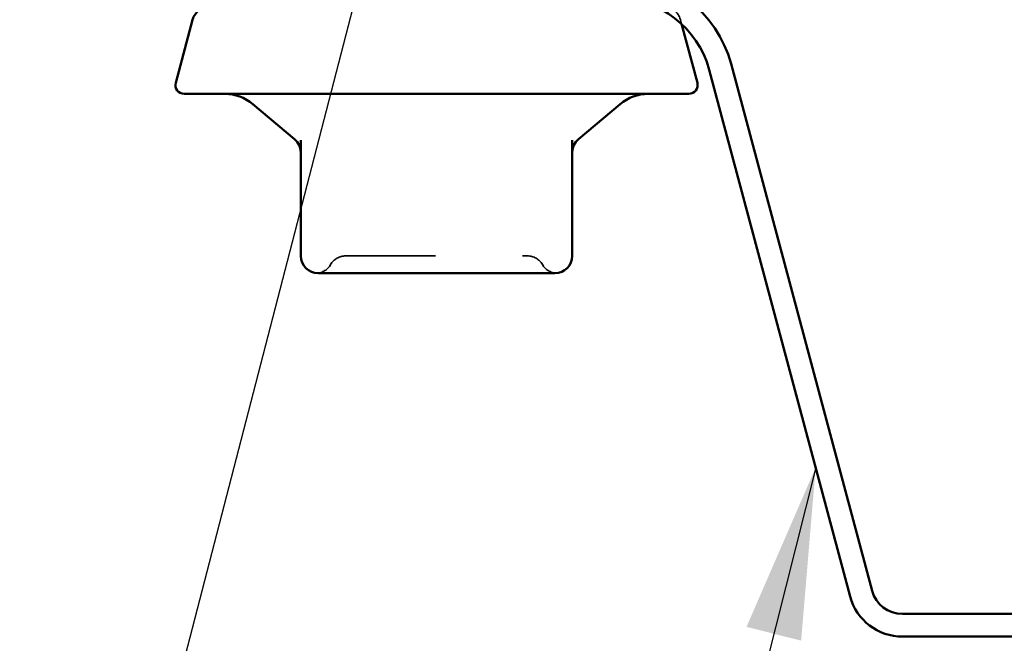
# Model space of a CAD drawing. Units: inches. Extents: x 0.6 to 33.4, y 0.6 to 21.4.
# Drawn here: x 9.4 to 10.5, y 9.4 to 10.1 of the extents above; entities that cross this region are included whole.
import ezdxf

# ---------------------------------------------------------------- set-up
doc = ezdxf.new("R2010")
doc.units = ezdxf.units.IN
doc.header["$LTSCALE"] = 2
doc.header["$MEASUREMENT"] = 0
doc.linetypes.add('DASHED', pattern=[0.2067, 0.1654, -0.0413])
for name, color, linetype, lineweight in [('Hidden (ANSI)', 7, 'DASHED', 35), ('Symbol (ANSI)', 7, 'Continuous', 25), ('Visible (ANSI)', 7, 'Continuous', 50)]:
    doc.layers.add(name, color=color, linetype=linetype, lineweight=lineweight)
doc.styles.add('Note Text (ANSI)', font='tahoma.ttf')
doc.dimstyles.new('Default (ANSI)$7', dxfattribs={"dimscale": 2, "dimtxt": 0.12, "dimasz": 0.098425, "dimexe": 0.125, "dimexo": 0.0625, "dimgap": 0.031496, "dimtad": 0, "dimtih": 1, "dimtoh": 1, "dimrnd": 1e-08, "dimzin": 4, "dimdsep": 46, "dimtxsty": 'Note Text (ANSI)', "dimcen": 0.09, "dimdle": 0.393701, "dimclrd": 256, "dimclre": 256, "dimclrt": 256, "dimadec": 0, "dimazin": 1, "dimtfac": 1, "dimtofl": 0, "dimtmove": 0, "dimatfit": 3, "dimfxl": 1, "dimtolj": 1, "dimtzin": 4, "dimlwd": -1, "dimlwe": -1, "dimarcsym": 0})

msp = doc.modelspace()

# ---------------------------------------------------------------- linework, layer by layer
at = {"layer": 'Hidden (ANSI)', "ltscale": 0.004638}
msp.add_line((10.12333, 10.0856), (10.12462, 10.0808), dxfattribs=at)
at = {"layer": 'Hidden (ANSI)', "ltscale": 0.024832}
msp.add_arc((10.10402, 10.08043), 0.02, 15, 90, dxfattribs=at)
at = {"layer": 'Hidden (ANSI)', "ltscale": 0.019846}
for centre, start, end in [((9.73876, 9.79443), 90, 150), ((9.94749, 9.79443), 30, 90)]:
    msp.add_arc(centre, 0.02, start, end, dxfattribs=at)
at = {"layer": 'Hidden (ANSI)', "ltscale": 0.018414}
for centre, start, end in [((9.70412, 9.81443), 274.30718, 330), ((9.98213, 9.81443), 210, 265.69282)]:
    msp.add_arc(centre, 0.02, start, end, dxfattribs=at)
at = {"layer": 'Hidden (ANSI)', "ltscale": 0.312032}
msp.add_open_spline([(9.73876, 9.81443), (9.73876, 9.81443), (9.74034, 9.81443), (9.7484, 9.81443), (9.75734, 9.81443), (9.78039, 9.81443), (9.79433, 9.81443), (9.82773, 9.81443), (9.84803, 9.81443), (9.88464, 9.81443), (9.901, 9.81443), (9.92629, 9.81443), (9.93571, 9.81443), (9.94535, 9.81443), (9.94748, 9.81443), (9.94749, 9.81443)], degree=3, knots=[0, 0, 0, 0, 0.07952471, 0.07952471, 0.20676424, 0.20676424, 0.32745651, 0.32745651, 0.47530418, 0.47530418, 0.61139713, 0.61139713, 0.73693327, 0.73693327, 0.82777906, 0.82777906, 0.82777906, 0.82777906], dxfattribs=at)
at = {"layer": 'Visible (ANSI)'}
for p, q in [((9.56292, 10.0856), (9.54347, 10.01302)), ((10.12462, 10.0808), (10.14278, 10.01302)), ((10.13313, 10.00043), (9.55313, 10.00043)), ((9.67998, 9.94852), (9.63207, 9.98873)), ((10.00627, 9.94852), (10.05418, 9.98873)), ((9.68713, 9.94723), (9.68713, 9.81443)), ((9.99913, 9.81443), (9.99913, 9.94723)), ((9.70713, 9.79443), (9.75023, 9.79443)), ((9.80002, 9.79443), (9.84313, 9.79443)), ((9.84313, 9.79443), (9.88623, 9.79443)), ((9.93602, 9.79443), (9.97913, 9.79443))]:
    msp.add_line(p, q, dxfattribs=at)
at = {"layer": 'Visible (ANSI)', "color": 96, "true_color": 0x008000}
for p, q in [((10.18146, 10.03489), (10.34356, 9.42991)), ((10.15634, 10.02816), (10.31845, 9.42318)), ((10.37833, 9.40323), (11.39026, 9.40323)), ((10.37833, 9.37723), (11.39026, 9.37723))]:
    msp.add_line(p, q, dxfattribs=at)
for centre, radius, start, end in [((10.04913, 9.99943), 0.137, 15, 90), ((10.04913, 9.99943), 0.111, 15, 90), ((10.37833, 9.43923), 0.062, 195, 270), ((10.37833, 9.43923), 0.036, 195, 270)]:
    msp.add_arc(centre, radius, start, end, dxfattribs=at)
at = {"layer": 'Visible (ANSI)'}
for centre, radius, start, end in [((9.58223, 10.08043), 0.02, 90, 165), ((9.55313, 10.01043), 0.01, 165, 270), ((10.13313, 10.01043), 0.01, 270, 15), ((9.59993, 9.95043), 0.05, 50, 90), ((10.08632, 9.95043), 0.05, 90, 130), ((9.66713, 9.9332), 0.02, 0, 50), ((10.01913, 9.9332), 0.02, 130, 180), ((9.70713, 9.81443), 0.02, 180, 270), ((9.97913, 9.81443), 0.02, 270, 0)]:
    msp.add_arc(centre, radius, start, end, dxfattribs=at)
for points in [[(9.80002, 9.79443), (9.79988, 9.79443), (9.79974, 9.79443), (9.79101, 9.79443), (9.78257, 9.79448), (9.76617, 9.79448), (9.75823, 9.79443), (9.75048, 9.79443), (9.75036, 9.79443), (9.75023, 9.79443)], [(9.93602, 9.79443), (9.93589, 9.79443), (9.93577, 9.79443), (9.92802, 9.79443), (9.92008, 9.79448), (9.90368, 9.79448), (9.89524, 9.79443), (9.88651, 9.79443), (9.88637, 9.79443), (9.88623, 9.79443)]]:
    msp.add_open_spline(points, degree=3, knots=[-0.00116807, -0.00116807, -0.00116807, -0.00116807, 0, 0, 0.07173611, 0.07173611, 0.14347223, 0.14347223, 0.1446403, 0.1446403, 0.1446403, 0.1446403], dxfattribs=at)

# ---------------------------------------------------------------- leaders
at = {"layer": 'Symbol (ANSI)', "annotation_type": 0, "has_hookline": 1, "hookline_direction": 1}
for points, text_width in [([(10.45638, 12.84143), (8.68829, 6.00772), (8.49144, 6.00772)], 2.22995), ([(10.27873, 9.57141), (9.2912, 5.65081), (9.09435, 5.65081)], 2.2169)]:
    msp.add_leader(points, dimstyle='Default (ANSI)$7', override={"dimtad": 0}, dxfattribs=dict(at, text_width=text_width))

doc.saveas('drawing.dxf')
